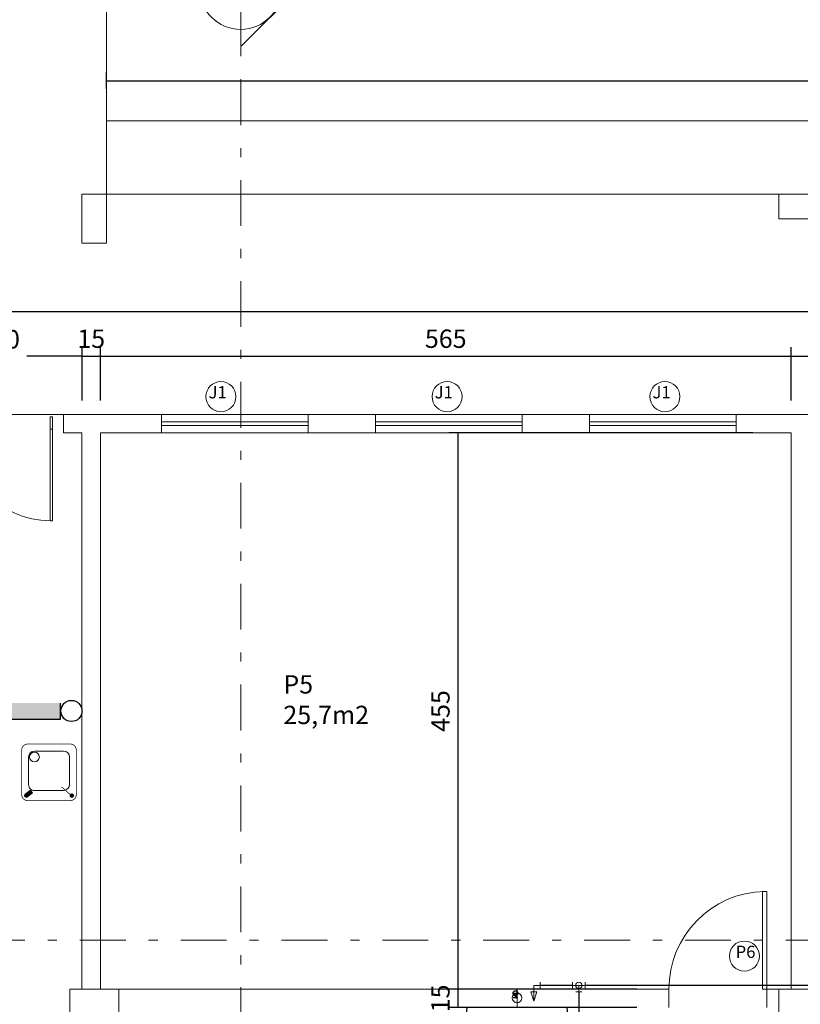
# Model space of a CAD drawing. Extents: x 439 to 1321, y 25 to 109.
# Drawn here: x 462 to 470, y 43 to 54 of the extents above; entities that cross this region are included whole.
import ezdxf
from ezdxf.enums import TextEntityAlignment as Align

# ---------------------------------------------------------------- set-up
doc = ezdxf.new("R2010")
doc.units = 0
doc.header["$MEASUREMENT"] = 0
for name, pattern in [('ACAD_ISO03W100', [30, 12, -18]), ('ACAD_ISO10W100', [18.5, 12, -3, 0.5, -3]), ('DASHDOT', [1, 0.5, -0.25, 0, -0.25])]:
    doc.linetypes.add(name, pattern=pattern)
for name, color, linetype in [('01', 3, 'Continuous'), ('02', 3, 'Continuous'), ('06', 7, 'Continuous'), ('0AUX', 1, 'Continuous'), ('ARESTAS', 134, 'Continuous'), ('CAIXILHOS', 7, 'Continuous'), ('CAMADA1', 2, 'Continuous'), ('COTA', 21, 'Continuous'), ('COTAS', 21, 'Continuous'), ('MOBIL', 21, 'Continuous'), ('Texto', 7, 'Continuous')]:
    doc.layers.add(name, color=color, linetype=linetype)
for name, color, linetype, lineweight in [('HI-Conexões', 9, 'Continuous', 20), ('HI-Conexões detalhe', 9, 'Continuous', 20), ('HI-Tubos detalhe', 4, 'Continuous', 30)]:
    doc.layers.add(name, color=color, linetype=linetype, lineweight=lineweight)
doc.styles.add('RSA', font='romans.shx')
doc.styles.add('SR100', font='simplex', dxfattribs={"height": 0.25})
doc.styles.get("Standard").update_dxf_attribs({"font": 'times.ttf'})
doc.dimstyles.new('75', dxfattribs={"dimscale": 75, "dimtxt": 0.2, "dimasz": 0.001, "dimexe": 0.1, "dimexo": 0.35, "dimgap": 0.09, "dimtad": 1, "dimzin": 12, "dimdsep": 46, "dimtxsty": 'Standard', "dimblk": 'DOT', "dimcen": 0, "dimclrd": 21, "dimclre": 21, "dimclrt": 21, "dimadec": 0, "dimazin": 0, "dimtfac": 1, "dimtix": 1, "dimtmove": 2, "dimatfit": 3, "dimldrblk": 'DOT', "dimfxl": 0, "dimtolj": 1, "dimtzin": 12, "dimarcsym": 0})

# ---------------------------------------------------------------- blocks, each defined once
blk = doc.blocks.new('CORTE')
at = {"lineweight": 0}
blk.add_lwpolyline([(-0.8485, 0), (0, 0), (-0.4243, 0.4243)], close=True, dxfattribs=at)
blk.add_circle((-0.4243, 0), 0.3, dxfattribs=at)
at = {"lineweight": 0, "style": 'SR100'}
blk.add_attdef('1', text='', height=0.125, dxfattribs=at).set_placement((-0.4243, 0.1), align=Align.MIDDLE)
blk = doc.blocks.new('_DOT')
at = {"color": 0, "linetype": 'ByBlock', "lineweight": 0}
blk.add_line((-0.5, 0), (-1, 0), dxfattribs=at)
at = {"color": 0, "linetype": 'ByBlock', "lineweight": 0, "const_width": 0.5}
blk.add_lwpolyline([(-0.25, 0, 1), (0.25, 0, 1)], format="xyb", close=True, dxfattribs=at)
blk = doc.blocks.new('*D874')
at = {"layer": 'COTAS', "color": 21, "lineweight": -2, "transparency": 16777216}
for p, q in [((459.996, 49.926), (459.996, 50.31)), ((462.663, 49.726), (462.663, 50.31)), ((459.997, 50.21), (461.455, 50.21)), ((462.662, 50.21), (462.061, 50.21))]:
    blk.add_line(p, q, dxfattribs=at)
at = {"layer": 'Defpoints', "color": 0, "transparency": 16777216}
for p in [(462.663, 50.21), (459.996, 49.576), (462.663, 49.376)]:
    blk.add_point(p, dxfattribs=at)
at = {"layer": 'COTAS', "color": 21, "lineweight": -2, "transparency": 16777216, "xscale": 0.001, "yscale": 0.001, "zscale": 0.001, "rotation": 180}
blk.add_blockref('_DOT', (459.996, 50.21), dxfattribs=at)
at = {"layer": 'COTAS', "color": 21, "lineweight": -2, "transparency": 16777216, "xscale": 0.001, "yscale": 0.001, "zscale": 0.001}
blk.add_blockref('_DOT', (462.663, 50.21), dxfattribs=at)
at = {"layer": 'COTAS', "color": 21, "lineweight": 0, "transparency": 16777216, "insert": (461.758, 50.395), "char_height": 0.2, "attachment_point": 5}
blk.add_mtext('\\A1;200', dxfattribs=at)
blk = doc.blocks.new('*D875')
at = {"layer": 'COTAS', "color": 21, "lineweight": -2, "transparency": 16777216}
for p, q in [((462.663, 49.726), (462.663, 50.31)), ((462.863, 49.726), (462.863, 50.31)), ((462.662, 50.21), (462.661, 50.21)), ((462.663, 50.21), (462.863, 50.21)), ((462.864, 50.21), (462.865, 50.21))]:
    blk.add_line(p, q, dxfattribs=at)
at = {"layer": 'Defpoints', "color": 0, "transparency": 16777216}
for p in [(462.863, 50.21), (462.663, 49.376), (462.863, 49.376)]:
    blk.add_point(p, dxfattribs=at)
at = {"layer": 'COTAS', "color": 21, "lineweight": -2, "transparency": 16777216, "xscale": 0.001, "yscale": 0.001, "zscale": 0.001}
blk.add_blockref('_DOT', (462.663, 50.21), dxfattribs=at)
at = {"layer": 'COTAS', "color": 21, "lineweight": -2, "transparency": 16777216, "xscale": 0.001, "yscale": 0.001, "zscale": 0.001, "rotation": 180}
blk.add_blockref('_DOT', (462.863, 50.21), dxfattribs=at)
at = {"layer": 'COTAS', "color": 21, "lineweight": 0, "transparency": 16777216, "insert": (462.763, 50.401), "char_height": 0.2, "attachment_point": 5}
blk.add_mtext('\\A1;15', dxfattribs=at)
blk = doc.blocks.new('*D876')
at = {"layer": '06', "color": 21, "lineweight": -2, "transparency": 16777216}
for p, q in [((462.863, 49.726), (462.863, 50.31)), ((470.396, 49.726), (470.396, 50.31)), ((462.864, 50.21), (470.395, 50.21))]:
    blk.add_line(p, q, dxfattribs=at)
at = {"layer": 'Defpoints', "color": 0, "transparency": 16777216}
for p in [(470.396, 50.21), (462.863, 49.376), (470.396, 49.376)]:
    blk.add_point(p, dxfattribs=at)
at = {"layer": '06', "color": 21, "lineweight": -2, "transparency": 16777216, "xscale": 0.001, "yscale": 0.001, "zscale": 0.001, "rotation": 180}
blk.add_blockref('_DOT', (462.863, 50.21), dxfattribs=at)
at = {"layer": '06', "color": 21, "lineweight": -2, "transparency": 16777216, "xscale": 0.001, "yscale": 0.001, "zscale": 0.001}
blk.add_blockref('_DOT', (470.396, 50.21), dxfattribs=at)
at = {"layer": '06', "color": 21, "lineweight": 0, "transparency": 16777216, "insert": (466.629, 50.401), "char_height": 0.2, "attachment_point": 5}
blk.add_mtext('\\A1;565', dxfattribs=at)
blk = doc.blocks.new('*D877')
at = {"layer": '06', "color": 21, "lineweight": -2, "transparency": 16777216}
for p, q in [((470.396, 49.726), (470.396, 50.31)), ((470.596, 49.926), (470.596, 50.31)), ((470.397, 50.21), (470.595, 50.21))]:
    blk.add_line(p, q, dxfattribs=at)
at = {"layer": 'Defpoints', "color": 0, "transparency": 16777216}
for p in [(470.596, 50.21), (470.596, 49.576), (470.396, 49.376)]:
    blk.add_point(p, dxfattribs=at)
at = {"layer": '06', "color": 21, "lineweight": -2, "transparency": 16777216, "xscale": 0.001, "yscale": 0.001, "zscale": 0.001, "rotation": 180}
blk.add_blockref('_DOT', (470.396, 50.21), dxfattribs=at)
at = {"layer": '06', "color": 21, "lineweight": -2, "transparency": 16777216, "xscale": 0.001, "yscale": 0.001, "zscale": 0.001}
blk.add_blockref('_DOT', (470.596, 50.21), dxfattribs=at)
at = {"layer": '06', "color": 21, "lineweight": 0, "transparency": 16777216, "insert": (470.738, 50.4), "char_height": 0.2, "attachment_point": 5}
blk.add_mtext('\\A1;15', dxfattribs=at)
blk = doc.blocks.new('*D887')
at = {"layer": 'COTAS', "color": 21, "lineweight": -2, "transparency": 16777216}
for p, q in [((459.996, 51.026), (459.996, 50.593)), ((488.796, 50.859), (488.796, 50.793)), ((488.795, 50.693), (459.997, 50.693))]:
    blk.add_line(p, q, dxfattribs=at)
at = {"layer": 'Defpoints', "color": 0, "transparency": 16777216}
for p in [(459.996, 51.376), (459.996, 50.693), (488.796, 50.509)]:
    blk.add_point(p, dxfattribs=at)
at = {"layer": 'COTAS', "color": 21, "lineweight": -2, "transparency": 16777216, "xscale": 0.001, "yscale": 0.001, "zscale": 0.001, "rotation": 180}
blk.add_blockref('_DOT', (459.996, 50.693), dxfattribs=at)
at = {"layer": 'COTAS', "color": 21, "lineweight": -2, "transparency": 16777216, "xscale": 0.001, "yscale": 0.001, "zscale": 0.001}
blk.add_blockref('_DOT', (488.796, 50.693), dxfattribs=at)
at = {"layer": 'COTAS', "color": 21, "lineweight": 0, "transparency": 16777216, "insert": (474.396, 50.884), "char_height": 0.2, "attachment_point": 5}
blk.add_mtext('\\A1;2160', dxfattribs=at)
blk = doc.blocks.new('*D925')
at = {"layer": '06', "color": 21, "lineweight": -2, "transparency": 16777216}
for p, q in [((469.979, 49.376), (466.663, 49.376)), ((466.763, 49.375), (466.763, 43.31)), ((468.713, 43.309), (466.663, 43.309))]:
    blk.add_line(p, q, dxfattribs=at)
at = {"layer": 'Defpoints', "color": 0, "transparency": 16777216}
for p in [(470.329, 49.376), (466.763, 43.309), (469.063, 43.309)]:
    blk.add_point(p, dxfattribs=at)
at = {"layer": '06', "color": 21, "lineweight": -2, "transparency": 16777216, "xscale": 0.001, "yscale": 0.001, "zscale": 0.001}
for p, rotation in [((466.763, 49.376), 90), ((466.763, 43.309), 270)]:
    blk.add_blockref('_DOT', p, dxfattribs=dict(at, rotation=rotation))
at = {"layer": '06', "color": 21, "lineweight": 0, "transparency": 16777216, "insert": (466.571, 46.342), "char_height": 0.2, "attachment_point": 5, "rotation": 90}
blk.add_mtext('\\A1;455', dxfattribs=at)
blk = doc.blocks.new('*D926')
at = {"layer": '06', "color": 21, "lineweight": -2, "transparency": 16777216}
for p, q in [((468.713, 43.309), (466.663, 43.309)), ((466.763, 43.31), (466.763, 43.311)), ((466.763, 43.309), (466.763, 43.109)), ((468.713, 43.109), (466.663, 43.109)), ((466.763, 43.108), (466.763, 43.107))]:
    blk.add_line(p, q, dxfattribs=at)
at = {"layer": 'Defpoints', "color": 0, "transparency": 16777216}
for p in [(469.063, 43.309), (466.763, 43.109), (469.063, 43.109)]:
    blk.add_point(p, dxfattribs=at)
at = {"layer": '06', "color": 21, "lineweight": -2, "transparency": 16777216, "xscale": 0.001, "yscale": 0.001, "zscale": 0.001}
for p, rotation in [((466.763, 43.309), 270), ((466.763, 43.109), 90)]:
    blk.add_blockref('_DOT', p, dxfattribs=dict(at, rotation=rotation))
at = {"layer": '06', "color": 21, "lineweight": 0, "transparency": 16777216, "insert": (466.571, 43.209), "char_height": 0.2, "attachment_point": 5, "rotation": 90}
blk.add_mtext('\\A1;15', dxfattribs=at)
blk = doc.blocks.new('*D1013')
at = {"layer": 'COTAS', "color": 21, "lineweight": -2, "transparency": 16777216}
for p, q in [((462.929, 53.126), (462.929, 53.308)), ((488.796, 52.326), (488.796, 53.308)), ((488.795, 53.208), (462.93, 53.208))]:
    blk.add_line(p, q, dxfattribs=at)
at = {"layer": 'Defpoints', "color": 0, "transparency": 16777216}
for p in [(462.929, 53.208), (462.929, 52.776), (488.796, 51.976)]:
    blk.add_point(p, dxfattribs=at)
at = {"layer": 'COTAS', "color": 21, "lineweight": -2, "transparency": 16777216, "xscale": 0.001, "yscale": 0.001, "zscale": 0.001, "rotation": 180}
blk.add_blockref('_DOT', (462.929, 53.208), dxfattribs=at)
at = {"layer": 'COTAS', "color": 21, "lineweight": -2, "transparency": 16777216, "xscale": 0.001, "yscale": 0.001, "zscale": 0.001}
blk.add_blockref('_DOT', (488.796, 53.208), dxfattribs=at)
at = {"layer": 'COTAS', "color": 21, "lineweight": 0, "transparency": 16777216, "insert": (475.863, 53.4), "char_height": 0.2, "attachment_point": 5}
blk.add_mtext('\\A1;1940', dxfattribs=at)
blk = doc.blocks.new('A$C74EA5B30')
at = {"layer": 'CAMADA1', "linetype": 'Continuous'}
blk.add_hatch(color=1, dxfattribs=at).paths.add_polyline_path([(56.3, 179.7), (70.4, 159.1), (56.4, 154.7)])
at = {"layer": '0AUX', "color": 1, "linetype": 'Continuous'}
for p, q in [((85.3, 5.4), (77.8, 5.4)), ((85.3, 5.4), (77.8, 5.4)), ((85.3, 5.4), (77.8, 5.4)), ((77.9, 12.9), (85.4, 12.9)), ((81.6, 12.9), (81.6, 5.4)), ((81.6, 5.4), (81.6, 12.9)), ((81.6, 12.9), (81.6, 5.4)), ((81.6, 12.9), (81.6, 5.4))]:
    blk.add_line(p, q, dxfattribs=at)
blk.add_circle((81.6, 5.4), 3.75, dxfattribs=at)
blk.add_circle((81.6, 5.4), 3.75, dxfattribs=at)
at = {"layer": 'ARESTAS', "color": 1, "linetype": 'ACAD_ISO03W100'}
blk.add_line((79.1, 12.9), (79, 0), dxfattribs=at)
at = {"layer": 'CAMADA1', "color": 1, "linetype": 'Continuous'}
for p, q in [((56.3, 179.7), (56.4, 154.7)), ((56.3, 179.7), (70.4, 159.1)), ((70.4, 159.1), (56.4, 154.7)), ((81.6, 98.3), (63.4, 156.9)), ((1, 27.8), (157.4, 27.8))]:
    blk.add_line(p, q, dxfattribs=at)
at = {"layer": 'CAMADA1', "color": 1}
for p, q in [((52, 97.2), (108.6, 42.4)), ((108.6, 97.2), (52, 42.4))]:
    blk.add_line(p, q, dxfattribs=at)
blk.add_circle((80.3, 69.8), 28.5, dxfattribs=at)
at = {"layer": 'CAMADA1', "color": 1, "linetype": 'Continuous'}
blk.add_arc((79.2, 40.1), 79.2, 351.0473, 188.9527, dxfattribs=at)
at = {"layer": 'HI-Conexões', "color": 1, "linetype": 'Continuous'}
for p, q in [((86.7, 27.8), (71.7, 27.9)), ((79.1, 12.8), (79.2, 27.8))]:
    blk.add_line(p, q, dxfattribs=at)
blk.add_circle((79.1, 12.8), 7.5, dxfattribs=at)
at = {"layer": 'HI-Conexões detalhe', "color": 1, "linetype": 'Continuous'}
blk.add_circle((79.1, 12.8), 7.5, dxfattribs=at)
blk = doc.blocks.new('A$C31391A03')
at = {"layer": 'CAIXILHOS'}
blk.add_hatch(color=1, dxfattribs=at).paths.add_polyline_path([(0.029, 0), (0.21, 0), (0.21, 0.59), (0.029, 0.59)])
blk.add_hatch(color=1, dxfattribs=at).paths.add_polyline_path([(0.029, 0), (0.21, 0), (0.21, 0.59), (0.029, 0.59)])
at = {"layer": 'Texto', "color": 1}
for p, q in [((0.029, 0.59), (0.21, 0.59)), ((0.029, 0.59), (0.21, 0.59)), ((0.21, 0.59), (0.21, 0)), ((0.21, 0.59), (0.21, 0))]:
    blk.add_line(p, q, dxfattribs=at)
blk.add_circle((0.115, 0.712), 0.115, dxfattribs=at)
blk.add_circle((0.115, 0.712), 0.115, dxfattribs=at)

msp = doc.modelspace()

# ---------------------------------------------------------------- linework, layer by layer
at = {"layer": '01', "lineweight": 0, "ltscale": 0.01}
for centre in [(464.177509, 49.769697), (466.644009, 49.769697), (469.019003, 49.769697), (469.886408, 43.669871)]:
    msp.add_circle(centre, 0.164115, dxfattribs=at)
at = {"layer": '01', "lineweight": 0}
for centre, radius, start, end in [((462.329513, 49.415818), 1.000089, 180, 269.2361015), ((470.129335, 43.309152), 1.066922, 91.2531453, 180)]:
    msp.add_arc(centre, radius, start, end, dxfattribs=at)
at = {"layer": '02', "color": 3, "linetype": 'DASHDOT', "lineweight": 0}
for p, q in [((464.393516, 30.730154), (464.393516, 53.58725)), ((445.039011, 43.844545), (514.701528, 43.844545))]:
    msp.add_line(p, q, dxfattribs=at)
at = {"layer": '02', "lineweight": 0}
for p, q in [((462.929335, 51.975818), (470.396002, 51.975818)), ((462.462668, 49.575818), (460.196002, 49.575818)), ((463.529335, 49.495818), (465.129335, 49.495818)), ((465.862668, 49.495818), (467.462668, 49.495818)), ((468.196002, 49.575818), (469.796002, 49.575818)), ((468.196002, 49.495818), (469.796002, 49.495818)), ((462.342668, 49.415818), (462.316002, 49.415818)), ((463.529335, 49.455818), (465.129335, 49.455818)), ((465.862668, 49.455818), (467.462668, 49.455818)), ((468.196002, 49.455818), (469.796002, 49.455818)), ((468.196002, 49.375818), (469.796002, 49.375818))]:
    msp.add_line(p, q, dxfattribs=at)
for points in [[(462.342668, 49.549152), (462.342668, 48.415818), (462.316002, 48.415818), (462.316002, 49.549152)], [(470.129335, 44.375818), (470.082668, 44.375818), (470.082668, 43.309152), (470.129335, 43.309152)]]:
    msp.add_lwpolyline(points, close=True, dxfattribs=at)
at = {"layer": '06', "color": 7, "lineweight": 0}
for p, q in [((462.929335, 51.975818), (462.929335, 63.309152)), ((512.396002, 52.775818), (462.929335, 52.775818)), ((462.462668, 49.575818), (463.529335, 49.575818)), ((462.462668, 49.575818), (462.462668, 49.375818)), ((463.529335, 49.375818), (463.529335, 49.575818)), ((463.529335, 49.575818), (465.129335, 49.575818)), ((465.129335, 49.375818), (465.129335, 49.575818)), ((465.129335, 49.575818), (465.862668, 49.575818)), ((465.862668, 49.375818), (465.862668, 49.575818)), ((465.862668, 49.575818), (467.462668, 49.575818)), ((467.462668, 49.375818), (467.462668, 49.575818)), ((467.462668, 49.575818), (468.196002, 49.575818)), ((468.196002, 49.375818), (468.196002, 49.575818)), ((469.796002, 49.375818), (469.796002, 49.575818)), ((469.796002, 49.575818), (474.262668, 49.575818)), ((462.662668, 49.375818), (462.462668, 49.375818)), ((462.662668, 49.375818), (462.662668, 43.309152)), ((462.862668, 49.375818), (463.529335, 49.375818)), ((462.862668, 49.375818), (462.862668, 43.309152)), ((463.529335, 49.375818), (465.129335, 49.375818)), ((465.129335, 49.375818), (465.862668, 49.375818)), ((465.862668, 49.375818), (467.462668, 49.375818)), ((467.462668, 49.375818), (468.196002, 49.375818)), ((469.796002, 49.375818), (470.396002, 49.375818)), ((470.396002, 43.309152), (470.396002, 49.375818)), ((469.062668, 43.309152), (462.929335, 43.309152)), ((469.062668, 43.109152), (469.062668, 43.309152)), ((470.262668, 43.309152), (470.129335, 43.309152)), ((470.129335, 43.109152), (470.129335, 43.309152))]:
    msp.add_line(p, q, dxfattribs=at)
for points in [[(462.929335, 51.975818), (462.662668, 51.975818), (462.662668, 51.442485), (462.929335, 51.442485)], [(470.796002, 51.709152), (470.796002, 51.975818), (470.262668, 51.975818), (470.262668, 51.709152)], [(462.529335, 43.309152), (462.529335, 43.042485), (463.062668, 43.042485), (463.062668, 43.309152)], [(470.262668, 43.309152), (470.262668, 43.042485), (470.796002, 43.042485), (470.796002, 43.309152)]]:
    msp.add_lwpolyline(points, close=True, dxfattribs=at)
at = {"layer": 'CAMADA1', "color": 1, "linetype": 'ACAD_ISO10W100', "ltscale": 5}
for p, q in [((468.080564, 43.281679), (468.080564, 40.238986)), ((473.767994, 43.350079), (468.148895, 43.350079))]:
    msp.add_line(p, q, dxfattribs=at)
at = {"layer": 'HI-Conexões detalhe', "linetype": 'Continuous'}
for p, q in [((467.658125, 43.384279), (467.658125, 43.315879)), ((468.012095, 43.384279), (468.012095, 43.315879)), ((468.148895, 43.384279), (468.148895, 43.315879)), ((467.555594, 43.281679), (467.623994, 43.281679)), ((467.555594, 43.281679), (467.589725, 43.179079)), ((467.589725, 43.350079), (467.658125, 43.350079)), ((467.589725, 43.350079), (467.589725, 43.179079)), ((467.623994, 43.281679), (467.589725, 43.179079)), ((468.080495, 43.350079), (468.012095, 43.350079)), ((468.114695, 43.281679), (468.046295, 43.281679)), ((468.080495, 43.350079), (468.148895, 43.350079)), ((468.080495, 43.350079), (468.080495, 43.281679))]:
    msp.add_line(p, q, dxfattribs=at)
msp.add_circle((468.080495, 43.350079), 0.0342, dxfattribs=at)
msp.add_circle((468.080495, 43.350079), 0.0342, dxfattribs=at)
msp.add_circle((468.080495, 43.350079), 0.0342, dxfattribs=at)
at = {"layer": 'HI-Tubos detalhe', "color": 1}
msp.add_line((468.012095, 43.350079), (467.658125, 43.350079), dxfattribs=at)
at = {"layer": 'MOBIL', "lineweight": 0, "ltscale": 5}
for p, q in [((462.080377, 45.840378), (462.080377, 45.539956)), ((462.462511, 45.904378), (462.144377, 45.904378)), ((462.526511, 45.540985), (462.526511, 45.840378)), ((462.044566, 45.434448), (462.099559, 45.479441)), ((462.068799, 45.404828), (462.124418, 45.450332)), ((462.099559, 45.479441), (462.124418, 45.450332)), ((462.144639, 45.475956), (462.462773, 45.476986))]:
    msp.add_line(p, q, dxfattribs=at)
for points, const_width in [([(462.069231, 45.365643), (462.535898, 45.365643, 0.414213562), (462.599898, 45.429643), (462.599898, 45.917643, 0.414213562), (462.535898, 45.981643), (462.069231, 45.981643, 0.414213562), (462.005231, 45.917643), (462.005231, 45.429643, 0.414213562)], 0.008), ([(462.055494, 45.407778, -1), (462.055494, 45.431778, -1)], 0.024), ([(462.551355, 45.407543, -1), (462.551355, 45.431543, -1)], 0.024)]:
    msp.add_lwpolyline(points, format="xyb", close=True, dxfattribs=dict(at, const_width=const_width))
at = {"layer": 'MOBIL', "lineweight": 0, "ltscale": 5, "const_width": 0.008}
msp.add_lwpolyline([(462.534126, 45.431223), (462.438333, 45.517104)], dxfattribs=at)
at = {"layer": 'MOBIL', "lineweight": 0, "ltscale": 5}
msp.add_circle((462.144377, 45.840378), 0.053128, dxfattribs=at)
for centre, start, end in [((462.144377, 45.840378), 90, 180), ((462.462511, 45.840378), 0, 90), ((462.144377, 45.539956), 180, 270.2345167), ((462.462511, 45.540985), 270.2345167, 0)]:
    msp.add_arc(centre, 0.064, start, end, dxfattribs=at)
msp.add_solid([(462.124418, 45.450332), (462.099559, 45.479441), (462.068799, 45.404828), (462.044566, 45.434448)], dxfattribs=at)

# ---------------------------------------------------------------- block references
at = {"rotation": 270}
msp.add_blockref('A$C31391A03', (461.835552, 46.457703), dxfattribs=at)
at = {"color": 7, "xscale": 0.0069902856481484, "yscale": 0.0069902856481484, "zscale": 0.0069902856481484, "rotation": 180}
msp.add_blockref('A$C74EA5B30', (467.960123, 43.303617), dxfattribs=at)
at = {"layer": '02', "color": 4, "lineweight": 0, "ltscale": 0.01}
ref = msp.add_blockref('CORTE', (464.393516, 53.58725), dxfattribs=dict(at, xscale=1.500151066072284, yscale=1.500151066072284, zscale=1.500151066072284, rotation=270))
ref.add_attrib('1_001_001_001', 'C', (464.449772, 54.474762), dxfattribs={"layer": '0', "lineweight": 0, "height": 0.187519, "rotation": 270, "style": 'SR100'})

# ---------------------------------------------------------------- texts
at = {"layer": '06', "color": 7, "lineweight": 0, "insert": (464.858764, 46.732457), "char_height": 0.2, "attachment_point": 1, "style": 'RSA'}
msp.add_mtext('P5\\P25,7m2', dxfattribs=at)
at = {"layer": 'COTA', "color": 3, "lineweight": 0, "ltscale": 0.01, "char_height": 0.1333333, "attachment_point": 9, "style": 'RSA'}
for s, insert in [('J1', (464.240954, 49.708723)), ('J1', (466.707453, 49.708723)), ('J1', (469.082447, 49.708723)), ('P6', (470.00658, 43.608169))]:
    msp.add_mtext(s, dxfattribs=dict(at, insert=insert))

# ---------------------------------------------------------------- dimensions: what is measured, and where the dimension line sits
at = {"layer": '06', "color": 7, "lineweight": 0}
dim = msp.add_linear_dim(base=(470.396002, 50.209554), p1=(462.862668, 49.375818), p2=(470.396002, 49.375818), dimstyle='75', override={"dimscale": 1, "dimlfac": 75}, dxfattribs=at)
dim.commit()
dim.dimension.update_dxf_attribs({"geometry": '*D876', "text_midpoint": (466.629335, 50.401284)})
dim = msp.add_linear_dim(base=(470.596002, 50.209554), p1=(470.396002, 49.375818), p2=(470.596002, 49.575818), dimstyle='75', override={"dimscale": 1, "dimlfac": 75}, dxfattribs=at)
dim.commit()
dim.dimension.update_dxf_attribs({"geometry": '*D877', "text_midpoint": (470.738088, 50.400395), "dimtype": 160})
for base, p1, p2, picture, middle in [((466.762637, 43.309152), (470.329335, 49.375818), (469.062668, 43.309152), '*D925', (466.570907, 46.342485)), ((466.762637, 43.109152), (469.062668, 43.309152), (469.062668, 43.109152), '*D926', (466.570907, 43.209152))]:
    dim = msp.add_linear_dim(base=base, p1=p1, p2=p2, angle=90, dimstyle='75', override={"dimscale": 1, "dimlfac": 75}, dxfattribs=at)
    dim.commit()
    dim.dimension.update_dxf_attribs({"geometry": picture, "text_midpoint": middle})
at = {"layer": 'COTAS', "lineweight": 0}
for base, p1, p2, picture, middle in [((462.929335, 53.208062), (488.796002, 51.975818), (462.929335, 52.775818), '*D1013', (475.862668, 53.400081)), ((459.996002, 50.692658), (488.796002, 50.509152), (459.996002, 51.375818), '*D887', (474.396002, 50.884389)), ((462.862668, 50.209554), (462.662668, 49.375818), (462.862668, 49.375818), '*D875', (462.762668, 50.401284))]:
    dim = msp.add_linear_dim(base=base, p1=p1, p2=p2, dimstyle='75', override={"dimscale": 1, "dimlfac": 75}, dxfattribs=at)
    dim.commit()
    dim.dimension.update_dxf_attribs({"geometry": picture, "text_midpoint": middle})
dim = msp.add_linear_dim(base=(462.662668, 50.209554), p1=(459.996002, 49.575818), p2=(462.662668, 49.375818), dimstyle='75', override={"dimscale": 1, "dimlfac": 75}, dxfattribs=at)
dim.commit()
dim.dimension.update_dxf_attribs({"geometry": '*D874', "text_midpoint": (461.757625, 50.394762), "dimtype": 160})

doc.saveas('drawing.dxf')
